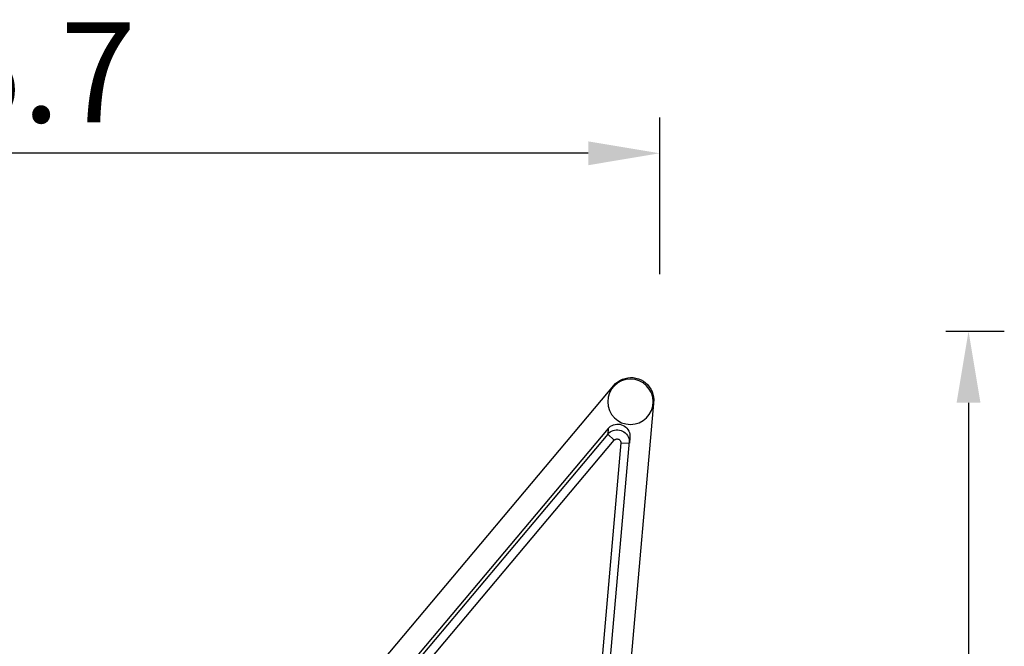
# Model space of a CAD drawing. Units: millimetres. Extents: x -15 to 58, y -36 to 72.
# Drawn here: x 24 to 58, y 50 to 72 of the extents above; entities that cross this region are included whole.
import ezdxf

# ---------------------------------------------------------------- set-up
doc = ezdxf.new("R2010")
doc.units = ezdxf.units.MM
doc.header["$PDMODE"] = 1
doc.layers.get('Defpoints').update_dxf_attribs({"linetype": 'CONTINUOUS'})
doc.layers.add('1', color=4, linetype='CONTINUOUS')
doc.layers.add('SK2', color=7, linetype='CONTINUOUS')
doc.styles.add('SIMPLEX', font='simplex')
doc.dimstyles.get("Standard").update_dxf_attribs({"dimtxt": 3.5, "dimasz": 2.5, "dimexe": 1.25, "dimexo": 0, "dimtad": 1, "dimdsep": 46, "dimtxsty": 'SIMPLEX', "dimcen": 0, "dimazin": 2, "dimtfac": 1, "dimtofl": 0, "dimtmove": 0, "dimatfit": 3, "dimfxl": 1, "dimarcsym": 0})

# ---------------------------------------------------------------- blocks, each defined once
blk = doc.blocks.new('*D3')
at = {"layer": 'Defpoints', "color": 0}
for p in [(55.891, 61.516), (26.41, 0), (56.685, 0)]:
    blk.add_point(p, dxfattribs=at)
at = {"layer": 'SK2', "color": 0, "lineweight": -2}
for p, q in [((55.891, 61.516), (57.935, 61.516)), ((56.685, 59.016), (56.685, 2.5)), ((26.41, 0), (57.935, 0))]:
    blk.add_line(p, q, dxfattribs=at)
at = {"layer": 'SK2', "color": 0}
for points in [[(56.268, 59.016), (57.102, 59.016), (56.685, 61.516)], [(56.268, 2.5), (57.102, 2.5), (56.685, 0)]]:
    blk.add_solid(points, dxfattribs=at)
at = {"layer": 'SK2', "color": 0, "insert": (54.31, 30.758), "char_height": 3.5, "attachment_point": 5, "rotation": 90, "style": 'SIMPLEX'}
blk.add_mtext('57', dxfattribs=at)
blk = doc.blocks.new('*D5')
at = {"layer": 'Defpoints', "color": 0}
for p in [(0, 67.737), (45.891, 63.516), (0, 2)]:
    blk.add_point(p, dxfattribs=at)
at = {"layer": 'SK2', "color": 0, "lineweight": -2}
for p, q in [((0, 2), (0, 68.987)), ((45.891, 63.516), (45.891, 68.987)), ((43.391, 67.737), (2.5, 67.737))]:
    blk.add_line(p, q, dxfattribs=at)
at = {"layer": 'SK2', "color": 0}
for points in [[(2.5, 68.154), (2.5, 67.32), (0, 67.737)], [(43.391, 68.154), (43.391, 67.32), (45.891, 67.737)]]:
    blk.add_solid(points, dxfattribs=at)
at = {"layer": 'SK2', "color": 0, "insert": (22.945, 70.112), "char_height": 3.5, "attachment_point": 5, "style": 'SIMPLEX'}
blk.add_mtext('45.7', dxfattribs=at)

msp = doc.modelspace()

# ---------------------------------------------------------------- linework, layer by layer
at = {"layer": '1'}
for p, q in [((35.30022, 48.924089), (44.348014, 59.68176)), ((45.682186, 59.13022), (44.45805, 45.138287)), ((44.07255, 57.915812), (35.620962, 47.867019)), ((44.090029, 58.115599), (35.638441, 48.066806)), ((44.090029, 58.115599), (44.07255, 57.915812)), ((44.300576, 57.702546), (44.07255, 57.915812)), ((35.848988, 47.653753), (44.300576, 57.702546)), ((44.529683, 57.607834), (43.386212, 44.537902)), ((43.686894, 44.532602), (44.847844, 57.802321)), ((44.529683, 57.607834), (44.830365, 57.602535)), ((44.847844, 57.802321), (44.830365, 57.602535))]:
    msp.add_line(p, q, dxfattribs=at)
for points in [[(44.348014, 59.68176, 0), (44.421738, 59.74251, 0), (44.502191, 59.793998, 0), (44.588213, 59.83548, 0), (44.678562, 59.866359, 0), (44.771936, 59.886189, 0), (44.866988, 59.894684, 0), (44.962347, 59.891722, 0), (45.056637, 59.877345, 0), (45.148498, 59.85176, 0), (45.236605, 59.815337, 0), (45.319687, 59.768601, 0), (45.396547, 59.712226, 0), (45.466074, 59.647025, 0), (45.527267, 59.573939, 0), (45.579243, 59.494022, 0), (45.621252, 59.408427, 0), (45.652688, 59.318388, 0), (45.673097, 59.225204, 0), (45.682186, 59.13022, 0)], [(44.090029, 58.115599, 0), (44.129644, 58.156787, 0), (44.174393, 58.19236, 0), (44.223484, 58.221688, 0), (44.276047, 58.24425, 0), (44.33115, 58.259648, 0), (44.387819, 58.267608, 0), (44.445049, 58.267989, 0), (44.501825, 58.260785, 0), (44.557143, 58.246123, 0), (44.610022, 58.224263, 0), (44.659526, 58.195592, 0), (44.704777, 58.160618, 0), (44.744974, 58.119961, 0), (44.779406, 58.074341, 0), (44.807461, 58.024566, 0), (44.828643, 57.971518, 0), (44.842576, 57.916137, 0), (44.849015, 57.859403, 0), (44.847844, 57.802321, 0)], [(44.07255, 57.915812, 0), (44.112165, 57.957, 0), (44.156914, 57.992574, 0), (44.206005, 58.021901, 0), (44.258567, 58.044464, 0), (44.313671, 58.059861, 0), (44.37034, 58.067821, 0), (44.42757, 58.068202, 0), (44.484346, 58.060998, 0), (44.539664, 58.046336, 0), (44.592543, 58.024476, 0), (44.642047, 57.995805, 0), (44.687298, 57.960832, 0), (44.727495, 57.920175, 0), (44.761926, 57.874555, 0), (44.789982, 57.82478, 0), (44.811164, 57.771731, 0), (44.825097, 57.71635, 0), (44.831536, 57.659616, 0), (44.830365, 57.602535, 0)], [(44.300576, 57.702546, 0), (44.312552, 57.714998, 0), (44.326081, 57.725753, 0), (44.340923, 57.734619, 0), (44.356814, 57.741441, 0), (44.373473, 57.746096, 0), (44.390605, 57.748502, 0), (44.407907, 57.748617, 0), (44.425072, 57.746439, 0), (44.441796, 57.742007, 0), (44.457783, 57.735398, 0), (44.472749, 57.72673, 0), (44.48643, 57.716156, 0), (44.498583, 57.703865, 0), (44.508992, 57.690073, 0), (44.517474, 57.675024, 0), (44.523878, 57.658987, 0), (44.52809, 57.642243, 0), (44.530037, 57.625091, 0), (44.529683, 57.607834, 0)]]:
    msp.add_polyline3d(points, dxfattribs=at)
at = {"layer": '1', "extrusion": (0, 0, -1)}
msp.add_circle((-44.867137, 59.049481), 0.794, dxfattribs=at)

# ---------------------------------------------------------------- dimensions: what is measured, and where the dimension line sits
at = {"layer": 'SK2'}
for base, p1, p2, angle, text, picture, middle in [((0, 67.736901), (45.890938, 63.51627), (0, 2), 180, '45.7', '*D5', (22.945469, 70.111901)), ((56.685071, 0), (55.890938, 61.51627), (26.4104, 0), 90, '57', '*D3', (54.310071, 30.758135))]:
    dim = msp.add_linear_dim(base=base, p1=p1, p2=p2, angle=angle, text=text, dimstyle='STANDARD', dxfattribs=at)
    dim.commit()
    dim.dimension.update_dxf_attribs({"geometry": picture, "text_midpoint": middle})

doc.saveas('drawing.dxf')
